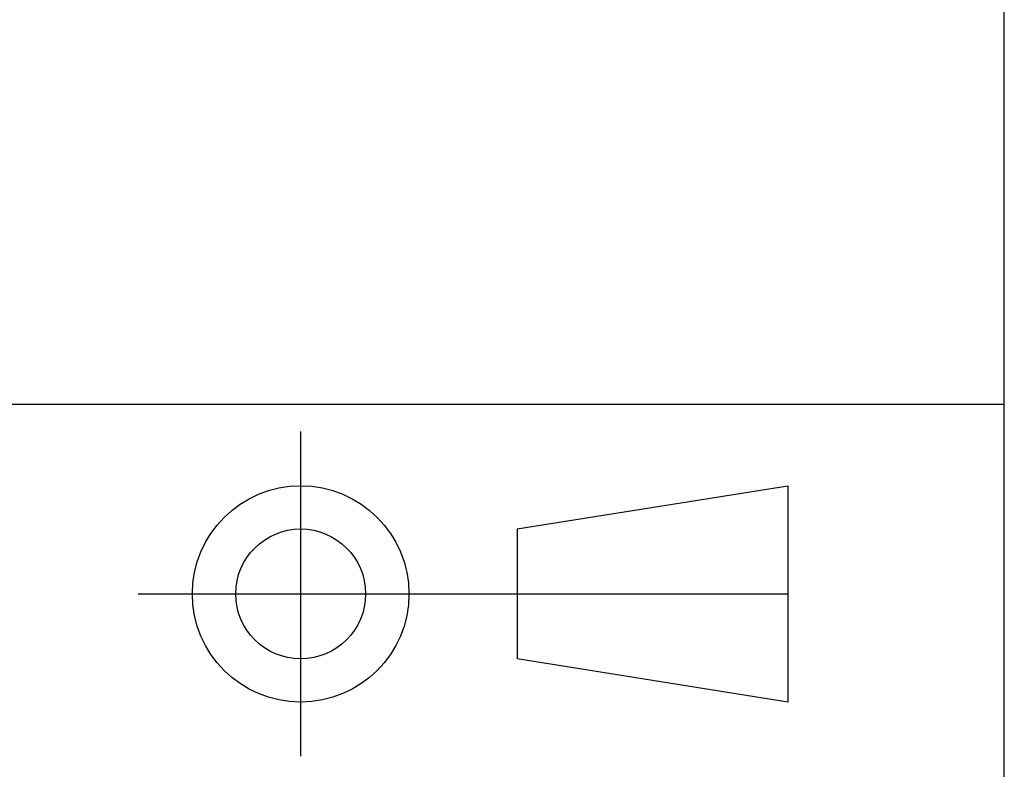
# Model space of a CAD drawing. Units: inches. Extents: x 93 to 313, y -33 to 274.
# Drawn here: x 279 to 298, y -8 to 6 of the extents above; entities that cross this region are included whole.
import ezdxf

# ---------------------------------------------------------------- set-up
doc = ezdxf.new("R2010")
doc.units = ezdxf.units.IN
doc.linetypes.add('DOT_CENTER', pattern=[14, 12, -1, 0, -1])
doc.layers.add('1', color=7, linetype='Continuous')

# ---------------------------------------------------------------- blocks, each defined once
blk = doc.blocks.new('開示A4', base_point=(97.564, -28.152))
at = {"layer": '1', "color": 7, "linetype": 'Continuous'}
for p, q in [((297.564, -18.152), (297.564, 120.348)), ((297.564, -1.152), (122.564, -1.152)), ((288.564, -3.452), (293.564, -2.652)), ((293.564, -2.652), (293.564, -6.652)), ((288.564, -3.452), (288.564, -5.852)), ((293.564, -6.652), (288.564, -5.852))]:
    blk.add_line(p, q, dxfattribs=at)
at = {"layer": '1', "color": 2, "linetype": 'DOT_CENTER'}
for p, q in [((284.564, -1.652), (284.564, -7.652)), ((281.564, -4.652), (294.564, -4.652))]:
    blk.add_line(p, q, dxfattribs=at)
at = {"layer": '1', "color": 7, "linetype": 'Continuous'}
for radius in [2, 1.2]:
    blk.add_circle((284.564, -4.652), radius, dxfattribs=at)
blk = doc.blocks.new('開示A4枠', base_point=(97.564, -28.152))
at = {"layer": '1'}
blk.add_blockref('開示A4', (97.564, -28.152), dxfattribs=at)

msp = doc.modelspace()

# ---------------------------------------------------------------- block references
msp.add_blockref('開示A4枠', (97.564, -28.152))

doc.saveas('drawing.dxf')
